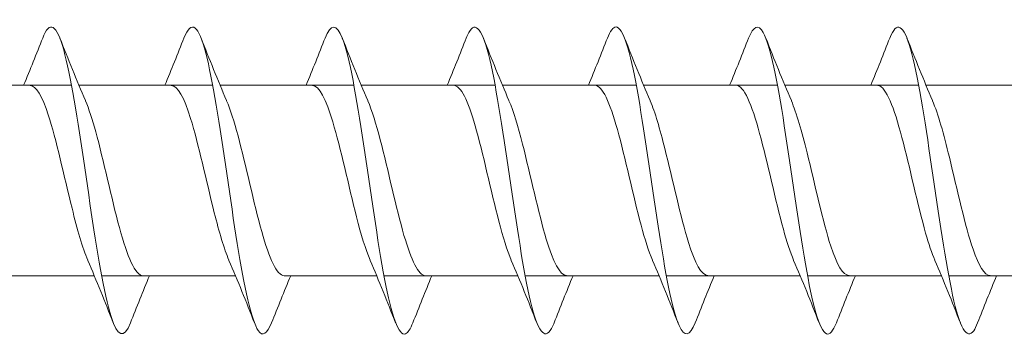
# Model space of a CAD drawing. Units: millimetres. Extents: x 1554 to 2261, y 1627 to 2648.
# Drawn here: x 1980 to 2012, y 1665 to 1676 of the extents above; entities that cross this region are included whole.
import ezdxf

# ---------------------------------------------------------------- set-up
doc = ezdxf.new("R2010")
doc.units = ezdxf.units.MM
doc.layers.get('0').update_dxf_attribs({"lineweight": 5})

msp = doc.modelspace()

# ---------------------------------------------------------------- linework, layer by layer
for p, q in [((1977.19, 1673.665), (1981.551, 1673.665)), ((1981.79, 1673.665), (1986.151, 1673.665)), ((1986.39, 1673.665), (1990.751, 1673.665)), ((1990.99, 1673.665), (1995.351, 1673.665)), ((1995.59, 1673.665), (1999.951, 1673.665)), ((2000.19, 1673.665), (2004.551, 1673.665)), ((2004.79, 1673.665), (2009.151, 1673.665)), ((2009.39, 1673.665), (2013.751, 1673.665)), ((1977.93, 1667.465), (1982.29, 1667.465)), ((1982.53, 1667.465), (1986.89, 1667.465)), ((1988.482, 1667.465), (1991.49, 1667.465)), ((1991.73, 1667.465), (1996.09, 1667.465)), ((1996.33, 1667.465), (2000.69, 1667.465)), ((2000.93, 1667.465), (2005.29, 1667.465)), ((2005.53, 1667.465), (2009.89, 1667.465)), ((2010.13, 1667.465), (2014.49, 1667.465))]:
    msp.add_line(p, q)
for points, knots in [([(1983.47, 1665.927), (1983.259, 1665.394), (1983.048, 1665.467), (1982.837, 1666.137), (1982.608, 1666.862), (1982.38, 1668.269), (1982.151, 1669.811), (1981.923, 1671.354), (1981.694, 1672.996), (1981.465, 1674.099), (1981.237, 1675.203), (1981.008, 1675.742), (1980.78, 1675.508), (1980.723, 1675.45), (1980.667, 1675.345), (1980.61, 1675.199)], [177.049208, 177.049208, 177.049208, 177.049208, 177.914852, 177.914852, 177.914852, 178.851246, 178.851246, 178.851246, 179.78764, 179.78764, 179.78764, 180.724034, 180.724034, 180.724034, 180.955763, 180.955763, 180.955763, 180.955763]), ([(1988.07, 1665.934), (1987.925, 1665.569), (1987.78, 1665.468), (1987.635, 1665.676), (1987.407, 1666.004), (1987.178, 1667.09), (1986.95, 1668.513), (1986.721, 1669.936), (1986.493, 1671.662), (1986.264, 1673.021), (1986.036, 1674.381), (1985.807, 1675.34), (1985.579, 1675.528), (1985.456, 1675.629), (1985.333, 1675.506), (1985.21, 1675.194)], [170.766023, 170.766023, 170.766023, 170.766023, 171.360094, 171.360094, 171.360094, 172.296488, 172.296488, 172.296488, 173.232882, 173.232882, 173.232882, 174.169276, 174.169276, 174.169276, 174.672578, 174.672578, 174.672578, 174.672578]), ([(1992.67, 1665.933), (1992.592, 1665.73), (1992.513, 1665.606), (1992.434, 1665.574), (1992.206, 1665.48), (1991.977, 1666.166), (1991.749, 1667.365), (1991.52, 1668.565), (1991.292, 1670.248), (1991.063, 1671.763), (1990.835, 1673.278), (1990.606, 1674.588), (1990.378, 1675.185), (1990.188, 1675.679), (1989.999, 1675.674), (1989.81, 1675.2)], [164.482838, 164.482838, 164.482838, 164.482838, 164.805337, 164.805337, 164.805337, 165.741731, 165.741731, 165.741731, 166.678125, 166.678125, 166.678125, 167.614519, 167.614519, 167.614519, 168.389393, 168.389393, 168.389393, 168.389393]), ([(1997.27, 1665.926), (1997.258, 1665.895), (1997.245, 1665.865), (1997.233, 1665.837), (1997.005, 1665.329), (1996.776, 1665.564), (1996.547, 1666.452), (1996.319, 1667.339), (1996.09, 1668.857), (1995.862, 1670.417), (1995.633, 1671.977), (1995.405, 1673.541), (1995.176, 1674.503), (1994.948, 1675.464), (1994.719, 1675.8), (1994.491, 1675.38), (1994.464, 1675.331), (1994.437, 1675.271), (1994.41, 1675.202)], [158.199652, 158.199652, 158.199652, 158.199652, 158.250579, 158.250579, 158.250579, 159.186973, 159.186973, 159.186973, 160.123367, 160.123367, 160.123367, 161.059761, 161.059761, 161.059761, 161.996155, 161.996155, 161.996155, 162.106207, 162.106207, 162.106207, 162.106207]), ([(2001.87, 1665.931), (2001.696, 1665.493), (2001.521, 1665.45), (2001.346, 1665.84), (2001.118, 1666.35), (2000.889, 1667.591), (2000.661, 1669.082), (2000.432, 1670.572), (2000.204, 1672.276), (1999.975, 1673.532), (1999.747, 1674.788), (1999.518, 1675.566), (1999.29, 1675.565), (1999.197, 1675.564), (1999.103, 1675.434), (1999.01, 1675.195)], [151.916467, 151.916467, 151.916467, 151.916467, 152.632215, 152.632215, 152.632215, 153.568609, 153.568609, 153.568609, 154.505003, 154.505003, 154.505003, 155.441397, 155.441397, 155.441397, 155.823022, 155.823022, 155.823022, 155.823022]), ([(2006.47, 1665.935), (2006.362, 1665.658), (2006.254, 1665.529), (2006.145, 1665.574), (2005.917, 1665.671), (2005.688, 1666.544), (2005.46, 1667.855), (2005.231, 1669.167), (2005.003, 1670.885), (2004.774, 1672.343), (2004.546, 1673.802), (2004.317, 1674.965), (2004.088, 1675.383), (2003.929, 1675.674), (2003.77, 1675.597), (2003.61, 1675.197)], [145.633282, 145.633282, 145.633282, 145.633282, 146.077458, 146.077458, 146.077458, 147.013852, 147.013852, 147.013852, 147.950245, 147.950245, 147.950245, 148.886639, 148.886639, 148.886639, 149.539837, 149.539837, 149.539837, 149.539837]), ([(2011.07, 1665.929), (2011.028, 1665.82), (2010.986, 1665.734), (2010.944, 1665.675), (2010.715, 1665.349), (2010.487, 1665.791), (2010.258, 1666.827), (2010.03, 1667.864), (2009.801, 1669.471), (2009.573, 1671.025), (2009.344, 1672.579), (2009.116, 1674.042), (2008.887, 1674.847), (2008.662, 1675.643), (2008.436, 1675.778), (2008.21, 1675.203)], [139.350096, 139.350096, 139.350096, 139.350096, 139.5227, 139.5227, 139.5227, 140.459094, 140.459094, 140.459094, 141.395488, 141.395488, 141.395488, 142.331882, 142.331882, 142.331882, 143.256651, 143.256651, 143.256651, 143.256651]), ([(1982.077, 1667.97), (1981.907, 1668.367), (1981.736, 1668.969), (1981.566, 1669.66), (1981.308, 1670.703), (1981.051, 1671.907), (1980.793, 1672.698), (1980.595, 1673.307), (1980.397, 1673.653), (1980.199, 1673.66)], [178.007262, 178.007262, 178.007262, 178.007262, 178.706209, 178.706209, 178.706209, 179.761472, 179.761472, 179.761472, 180.573282, 180.573282, 180.573282, 180.573282]), ([(1986.677, 1667.971), (1986.519, 1668.34), (1986.36, 1668.885), (1986.201, 1669.517), (1985.944, 1670.544), (1985.686, 1671.76), (1985.429, 1672.587), (1985.219, 1673.261), (1985.009, 1673.654), (1984.799, 1673.661)], [171.724077, 171.724077, 171.724077, 171.724077, 172.374632, 172.374632, 172.374632, 173.429894, 173.429894, 173.429894, 174.290097, 174.290097, 174.290097, 174.290097]), ([(1991.277, 1667.972), (1991.13, 1668.312), (1990.983, 1668.803), (1990.837, 1669.377), (1990.579, 1670.385), (1990.321, 1671.611), (1990.064, 1672.471), (1989.842, 1673.211), (1989.62, 1673.655), (1989.399, 1673.663)], [165.440892, 165.440892, 165.440892, 165.440892, 166.043054, 166.043054, 166.043054, 167.098317, 167.098317, 167.098317, 168.006911, 168.006911, 168.006911, 168.006911]), ([(1995.877, 1667.972), (1995.742, 1668.284), (1995.607, 1668.723), (1995.472, 1669.24), (1995.214, 1670.226), (1994.957, 1671.459), (1994.699, 1672.35), (1994.466, 1673.159), (1994.232, 1673.658), (1993.999, 1673.664)], [159.157706, 159.157706, 159.157706, 159.157706, 159.711476, 159.711476, 159.711476, 160.766739, 160.766739, 160.766739, 161.723726, 161.723726, 161.723726, 161.723726]), ([(2000.477, 1667.973), (2000.354, 1668.256), (2000.231, 1668.645), (2000.107, 1669.106), (1999.85, 1670.069), (1999.592, 1671.305), (1999.335, 1672.226), (1999.089, 1673.103), (1998.844, 1673.661), (1998.599, 1673.665)], [152.874521, 152.874521, 152.874521, 152.874521, 153.379899, 153.379899, 153.379899, 154.435162, 154.435162, 154.435162, 155.440541, 155.440541, 155.440541, 155.440541]), ([(2005.077, 1667.973), (2004.966, 1668.228), (2004.854, 1668.57), (2004.743, 1668.976), (2004.485, 1669.912), (2004.228, 1671.149), (2003.97, 1672.097), (2003.713, 1673.044), (2003.456, 1673.665), (2003.199, 1673.665)], [146.591336, 146.591336, 146.591336, 146.591336, 147.048321, 147.048321, 147.048321, 148.103584, 148.103584, 148.103584, 149.157356, 149.157356, 149.157356, 149.157356]), ([(2009.677, 1667.972), (2009.578, 1668.2), (2009.478, 1668.497), (2009.378, 1668.849), (2009.121, 1669.757), (2008.863, 1670.992), (2008.606, 1671.965), (2008.348, 1672.938), (2008.091, 1673.61), (2007.833, 1673.661), (2007.822, 1673.664), (2007.81, 1673.665), (2007.799, 1673.665)], [140.30815, 140.30815, 140.30815, 140.30815, 140.716744, 140.716744, 140.716744, 141.772007, 141.772007, 141.772007, 142.82727, 142.82727, 142.82727, 142.87417, 142.87417, 142.87417, 142.87417]), ([(1983.882, 1667.465), (1983.625, 1667.465), (1983.368, 1668.085), (1983.111, 1669.031), (1982.853, 1669.978), (1982.596, 1671.216), (1982.338, 1672.152), (1982.227, 1672.558), (1982.115, 1672.901), (1982.003, 1673.157)], [177.431689, 177.431689, 177.431689, 177.431689, 178.484855, 178.484855, 178.484855, 179.540118, 179.540118, 179.540118, 179.997709, 179.997709, 179.997709, 179.997709]), ([(1988.482, 1667.465), (1988.237, 1667.469), (1987.991, 1668.026), (1987.746, 1668.902), (1987.489, 1669.823), (1987.231, 1671.059), (1986.974, 1672.022), (1986.85, 1672.483), (1986.727, 1672.873), (1986.603, 1673.157)], [171.148504, 171.148504, 171.148504, 171.148504, 172.153278, 172.153278, 172.153278, 173.208541, 173.208541, 173.208541, 173.714524, 173.714524, 173.714524, 173.714524]), ([(1993.082, 1667.466), (1992.848, 1667.472), (1992.615, 1667.97), (1992.382, 1668.778), (1992.124, 1669.669), (1991.867, 1670.901), (1991.609, 1671.888), (1991.474, 1672.406), (1991.339, 1672.845), (1991.203, 1673.157)], [164.865319, 164.865319, 164.865319, 164.865319, 165.8217, 165.8217, 165.8217, 166.876963, 166.876963, 166.876963, 167.431339, 167.431339, 167.431339, 167.431339]), ([(1997.682, 1667.467), (1997.46, 1667.474), (1997.239, 1667.918), (1997.017, 1668.657), (1996.76, 1669.517), (1996.502, 1670.743), (1996.245, 1671.75), (1996.097, 1672.326), (1995.95, 1672.817), (1995.803, 1673.158)], [158.582134, 158.582134, 158.582134, 158.582134, 159.490123, 159.490123, 159.490123, 160.545386, 160.545386, 160.545386, 161.148153, 161.148153, 161.148153, 161.148153]), ([(2002.282, 1667.468), (2002.072, 1667.476), (2001.862, 1667.868), (2001.653, 1668.541), (2001.395, 1669.367), (2001.137, 1670.584), (2000.88, 1671.61), (2000.721, 1672.244), (2000.562, 1672.79), (2000.403, 1673.158)], [152.298948, 152.298948, 152.298948, 152.298948, 153.158545, 153.158545, 153.158545, 154.213808, 154.213808, 154.213808, 154.864968, 154.864968, 154.864968, 154.864968]), ([(2006.882, 1667.47), (2006.684, 1667.477), (2006.486, 1667.822), (2006.288, 1668.43), (2006.03, 1669.221), (2005.773, 1670.425), (2005.515, 1671.468), (2005.345, 1672.16), (2005.174, 1672.762), (2005.003, 1673.159)], [146.015763, 146.015763, 146.015763, 146.015763, 146.826967, 146.826967, 146.826967, 147.88223, 147.88223, 147.88223, 148.581783, 148.581783, 148.581783, 148.581783]), ([(2011.482, 1667.471), (2011.296, 1667.478), (2011.11, 1667.779), (2010.923, 1668.324), (2010.666, 1669.077), (2010.408, 1670.266), (2010.151, 1671.324), (2009.968, 1672.073), (2009.786, 1672.735), (2009.603, 1673.16)], [139.732578, 139.732578, 139.732578, 139.732578, 140.49539, 140.49539, 140.49539, 141.550653, 141.550653, 141.550653, 142.298597, 142.298597, 142.298597, 142.298597])]:
    msp.add_open_spline(points, degree=3, knots=knots)
for points in [[(1979.99, 1673.665), (1980.203, 1674.173), (1980.408, 1674.688), (1980.61, 1675.204)], [(1981.17, 1675.204), (1981.439, 1674.519), (1981.713, 1673.835), (1982.003, 1673.165)], [(1984.59, 1673.665), (1984.803, 1674.173), (1985.008, 1674.688), (1985.21, 1675.204)], [(1985.77, 1675.204), (1986.039, 1674.519), (1986.313, 1673.835), (1986.603, 1673.165)], [(1989.19, 1673.665), (1989.403, 1674.173), (1989.608, 1674.688), (1989.81, 1675.204)], [(1990.37, 1675.204), (1990.639, 1674.519), (1990.913, 1673.835), (1991.203, 1673.165)], [(1993.79, 1673.665), (1994.003, 1674.173), (1994.208, 1674.688), (1994.41, 1675.204)], [(1994.97, 1675.204), (1995.239, 1674.519), (1995.513, 1673.835), (1995.803, 1673.165)], [(1998.39, 1673.665), (1998.603, 1674.173), (1998.808, 1674.688), (1999.01, 1675.204)], [(1999.57, 1675.204), (1999.839, 1674.519), (2000.113, 1673.835), (2000.403, 1673.165)], [(2002.99, 1673.665), (2003.203, 1674.173), (2003.408, 1674.688), (2003.61, 1675.204)], [(2004.17, 1675.204), (2004.439, 1674.519), (2004.713, 1673.835), (2005.003, 1673.165)], [(2007.59, 1673.665), (2007.803, 1674.173), (2008.008, 1674.688), (2008.21, 1675.204)], [(2008.77, 1675.204), (2009.039, 1674.519), (2009.313, 1673.835), (2009.603, 1673.165)], [(1982.91, 1665.926), (1982.642, 1666.611), (1982.368, 1667.295), (1982.077, 1667.964)], [(1987.51, 1665.926), (1987.242, 1666.611), (1986.968, 1667.295), (1986.677, 1667.964)], [(1992.11, 1665.926), (1991.842, 1666.611), (1991.568, 1667.295), (1991.277, 1667.964)], [(1996.71, 1665.926), (1996.442, 1666.611), (1996.168, 1667.295), (1995.877, 1667.964)], [(2001.31, 1665.926), (2001.042, 1666.611), (2000.768, 1667.295), (2000.477, 1667.964)], [(2005.91, 1665.926), (2005.642, 1666.611), (2005.368, 1667.295), (2005.077, 1667.964)], [(2010.51, 1665.926), (2010.242, 1666.611), (2009.968, 1667.295), (2009.677, 1667.964)], [(1984.09, 1667.465), (1983.878, 1666.956), (1983.672, 1666.441), (1983.47, 1665.926)], [(1988.69, 1667.465), (1988.478, 1666.956), (1988.272, 1666.441), (1988.07, 1665.926)], [(1993.29, 1667.465), (1993.078, 1666.956), (1992.872, 1666.441), (1992.67, 1665.926)], [(1997.89, 1667.465), (1997.678, 1666.956), (1997.472, 1666.441), (1997.27, 1665.926)], [(2002.49, 1667.465), (2002.278, 1666.956), (2002.072, 1666.441), (2001.87, 1665.926)], [(2007.09, 1667.465), (2006.878, 1666.956), (2006.672, 1666.441), (2006.47, 1665.926)], [(2011.69, 1667.465), (2011.478, 1666.956), (2011.272, 1666.441), (2011.07, 1665.926)]]:
    msp.add_open_spline(points, degree=3)

doc.saveas('drawing.dxf')
